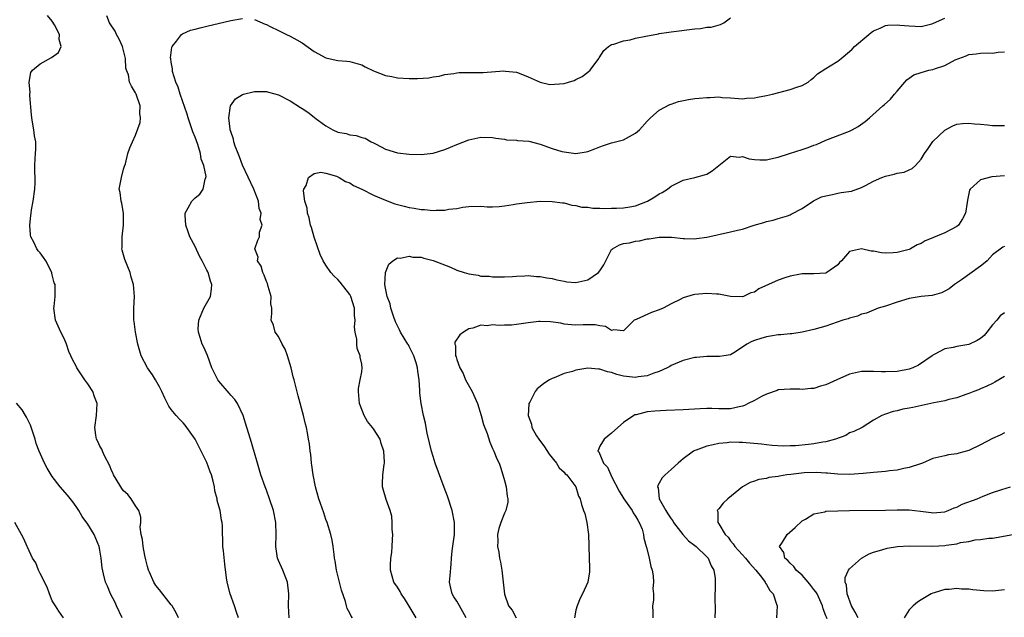
# Model space of a CAD drawing. Units: inches. Extents: x 2562000 to 2565000, y 1533000 to 1536000.
# Drawn here: x 2562494 to 2562659, y 1534899 to 1535000 of the extents above; entities that cross this region are included whole.
import ezdxf

# ---------------------------------------------------------------- set-up
doc = ezdxf.new("R2010")
doc.units = ezdxf.units.IN
doc.header["$MEASUREMENT"] = 0
doc.layers.add('LD25621533_2ft', color=72, linetype='Continuous')

msp = doc.modelspace()

# ---------------------------------------------------------------- linework, layer by layer
at = {"layer": 'LD25621533_2ft'}
for points, elevation in [([(2562520.23, 1534899), (2562519.81, 1534899.81), (2562519.13, 1534901), (2562519, 1534901.18), (2562518.18, 1534902.18), (2562517, 1534903.68), (2562516.4, 1534904.4), (2562516.07, 1534905), (2562515.34, 1534906.66), (2562515.18, 1534907), (2562515, 1534907.63), (2562514.74, 1534908.74), (2562514.55, 1534909.45), (2562514.26, 1534911), (2562514.18, 1534912.18), (2562513.96, 1534913), (2562513.79, 1534914.21), (2562513.89, 1534915), (2562513.91, 1534915.91), (2562513.58, 1534917), (2562513, 1534917.82), (2562512.28, 1534919), (2562511.69, 1534919.69), (2562511, 1534920.31), (2562510.72, 1534920.72), (2562510.51, 1534921), (2562509.73, 1534922.27), (2562509.3, 1534923), (2562509.22, 1534923.22), (2562509, 1534923.63), (2562508.64, 1534924.64), (2562507.8, 1534926.2), (2562507.44, 1534927), (2562507.32, 1534927.32), (2562507, 1534927.86), (2562506.64, 1534928.64), (2562506.44, 1534929), (2562506.33, 1534929.67), (2562506.15, 1534931), (2562506.44, 1534933), (2562506.55, 1534935), (2562506.12, 1534936.12), (2562505.83, 1534937), (2562505, 1534938.31), (2562504.48, 1534939), (2562503.12, 1534941), (2562503, 1534941.28), (2562502.39, 1534942.39), (2562502.1, 1534943), (2562501.77, 1534943.77), (2562501.38, 1534945), (2562501, 1534945.92), (2562500.44, 1534947), (2562499.99, 1534947.99), (2562499.55, 1534949), (2562499.28, 1534951), (2562499.33, 1534951.33), (2562499.49, 1534953), (2562499.52, 1534954.48), (2562499.47, 1534955), (2562499.3, 1534955.3), (2562499, 1534956.65), (2562498.91, 1534956.91), (2562498.91, 1534957), (2562497.93, 1534959), (2562497.56, 1534959.56), (2562497, 1534960.3), (2562496.64, 1534960.64), (2562496.41, 1534961), (2562495.91, 1534962.09), (2562495.41, 1534963), (2562495.34, 1534963.34), (2562495.24, 1534965), (2562495.43, 1534966.57), (2562495.45, 1534967), (2562495.53, 1534967.53), (2562495.81, 1534969), (2562496.09, 1534971), (2562496.13, 1534972.13), (2562496.13, 1534973), (2562496.06, 1534973.94), (2562496.05, 1534975), (2562496.14, 1534976.14), (2562496.17, 1534977), (2562496.22, 1534977.77), (2562496.23, 1534979), (2562496, 1534980), (2562495.92, 1534981), (2562495.71, 1534982.29), (2562495.55, 1534983), (2562495.52, 1534983.52), (2562495.25, 1534986.75), (2562495.26, 1534987), (2562495.29, 1534987.29), (2562495.13, 1534989), (2562495.39, 1534990.61), (2562495.67, 1534991), (2562497, 1534992.06), (2562498.87, 1534993.13), (2562500.04, 1534993.96), (2562500.51, 1534995), (2562500.18, 1534996.18), (2562500.24, 1534997), (2562499.38, 1534998.62), (2562499, 1534999.25), (2562498.18, 1535000.18)], 8030), ([(2562530.32, 1534899), (2562529.97, 1534899.97), (2562529.63, 1534901), (2562528.92, 1534903), (2562528.42, 1534905), (2562528.31, 1534905.69), (2562528, 1534908), (2562527.77, 1534910.23), (2562527.67, 1534911), (2562527.59, 1534914.41), (2562527.56, 1534915), (2562527.43, 1534915.43), (2562527.2, 1534917), (2562527, 1534917.75), (2562526.72, 1534918.72), (2562526.71, 1534919), (2562526.33, 1534920.33), (2562526.26, 1534921), (2562526.02, 1534921.98), (2562525.74, 1534923), (2562525.55, 1534923.55), (2562525, 1534925.08), (2562523, 1534929.03), (2562521.35, 1534931.35), (2562521, 1534931.75), (2562520.36, 1534932.36), (2562519.84, 1534933), (2562519, 1534933.99), (2562518.57, 1534934.57), (2562518.38, 1534935), (2562517.9, 1534935.9), (2562517.43, 1534937), (2562517, 1534937.82), (2562516.33, 1534939), (2562515.83, 1534939.83), (2562515.01, 1534941), (2562513.94, 1534943), (2562513.39, 1534945), (2562513.01, 1534946.99), (2562512.78, 1534948.78), (2562512.73, 1534949), (2562512.71, 1534949.29), (2562512.71, 1534951), (2562512.8, 1534953), (2562512.64, 1534955), (2562512.26, 1534956.26), (2562512.08, 1534957), (2562511.2, 1534959.2), (2562510.77, 1534960.77), (2562510.72, 1534961), (2562510.76, 1534961.24), (2562510.77, 1534963), (2562511, 1534965), (2562510.95, 1534966.95), (2562510.69, 1534968.69), (2562510.56, 1534969), (2562510.44, 1534970.44), (2562510.27, 1534971), (2562510.64, 1534973), (2562511, 1534974.39), (2562511.14, 1534974.86), (2562511.3, 1534975.3), (2562511.73, 1534977), (2562512.06, 1534977.94), (2562512.49, 1534979), (2562513, 1534980.1), (2562513.79, 1534982.21), (2562513.81, 1534983), (2562513.74, 1534983.74), (2562513.78, 1534985), (2562513.1, 1534987), (2562513, 1534987.19), (2562512.31, 1534988.31), (2562512, 1534989), (2562511.79, 1534990.21), (2562511.5, 1534991), (2562511.38, 1534991.38), (2562511.29, 1534993), (2562510.8, 1534995), (2562510.25, 1534996.25), (2562509.8, 1534997), (2562509.57, 1534997.57), (2562508.61, 1534999), (2562508.16, 1535000.16)], 8028), ([(2562538.83, 1534899), (2562538.68, 1534901), (2562538.75, 1534903), (2562538.55, 1534905), (2562537.75, 1534907), (2562537, 1534908.63), (2562536.86, 1534909), (2562536.56, 1534911), (2562536.62, 1534913), (2562536.56, 1534915), (2562536.17, 1534917), (2562535.5, 1534919), (2562535, 1534920.45), (2562534.77, 1534921), (2562534.08, 1534923), (2562533.37, 1534925.37), (2562533, 1534926.72), (2562532.3, 1534929), (2562531.72, 1534931), (2562531.1, 1534933), (2562530.14, 1534935), (2562529.67, 1534935.68), (2562529, 1534936.42), (2562528.75, 1534936.75), (2562527, 1534938.75), (2562526.81, 1534939), (2562526.19, 1534940.19), (2562525.82, 1534941), (2562525.09, 1534943.09), (2562524.48, 1534944.48), (2562524.22, 1534945), (2562523.88, 1534946.12), (2562523.56, 1534947), (2562523.53, 1534947.53), (2562523.63, 1534949), (2562524.45, 1534951), (2562525.57, 1534953), (2562525.77, 1534954.23), (2562525.84, 1534955), (2562525.58, 1534955.58), (2562525.19, 1534957), (2562525.12, 1534957.12), (2562525, 1534957.4), (2562524.17, 1534959), (2562523.75, 1534959.75), (2562523, 1534961.37), (2562522.15, 1534963), (2562521.87, 1534963.87), (2562521.44, 1534965), (2562521.33, 1534966.67), (2562521.36, 1534967), (2562521.87, 1534967.87), (2562522.45, 1534969), (2562523, 1534969.57), (2562523.81, 1534970.19), (2562524.39, 1534971), (2562524.68, 1534972.68), (2562524.83, 1534973), (2562524.85, 1534973.15), (2562524.47, 1534975), (2562524.05, 1534976.05), (2562523.93, 1534977), (2562523.46, 1534978.54), (2562523, 1534979.76), (2562522.64, 1534980.64), (2562522.53, 1534981), (2562521.82, 1534983), (2562521.65, 1534983.65), (2562520.47, 1534987), (2562520.16, 1534988.16), (2562519.78, 1534989), (2562519.23, 1534990.77), (2562519.19, 1534991), (2562519.21, 1534991.22), (2562519, 1534992.38), (2562518.93, 1534992.93), (2562518.89, 1534993.11), (2562519.1, 1534994.9), (2562519.16, 1534995), (2562519.9, 1534995.9), (2562520.71, 1534997), (2562520.87, 1534997.13), (2562522.25, 1534997.75), (2562523, 1534997.92), (2562523.84, 1534998.16), (2562525, 1534998.41), (2562529, 1534999.34), (2562531, 1534999.68)], 8026), ([(2562549.46, 1534899), (2562549.25, 1534899.25), (2562549, 1534899.77), (2562548.57, 1534900.57), (2562548.45, 1534901), (2562548.29, 1534901.71), (2562547.62, 1534903.62), (2562546.77, 1534907), (2562546.56, 1534908.56), (2562546.46, 1534909), (2562546.35, 1534909.65), (2562546.23, 1534911), (2562546.05, 1534912.05), (2562545.83, 1534913), (2562545.19, 1534915), (2562545, 1534915.5), (2562544.62, 1534916.62), (2562543.82, 1534919), (2562543.24, 1534921), (2562542.85, 1534923), (2562542.65, 1534924.65), (2562542.58, 1534925), (2562542.44, 1534926.44), (2562542.34, 1534927), (2562542.21, 1534928.21), (2562542.08, 1534929), (2562541.9, 1534930.1), (2562541.73, 1534931), (2562541.55, 1534931.55), (2562541.24, 1534933), (2562540.3, 1534936.3), (2562539.89, 1534938.11), (2562539.64, 1534939), (2562539.49, 1534939.49), (2562539.15, 1534941), (2562538.51, 1534943), (2562538.12, 1534944.12), (2562537.63, 1534945), (2562537, 1534946.28), (2562536.47, 1534947), (2562536.18, 1534948.18), (2562535.77, 1534949), (2562535.88, 1534950.12), (2562535.89, 1534951), (2562535.73, 1534951.73), (2562535.78, 1534953), (2562535.31, 1534954.69), (2562535.15, 1534955.15), (2562535, 1534955.5), (2562534.59, 1534956.59), (2562534.38, 1534957), (2562534.11, 1534958.11), (2562533.52, 1534959), (2562533.59, 1534959.59), (2562533.07, 1534961), (2562533.55, 1534962.45), (2562533.81, 1534963), (2562533.81, 1534963.81), (2562534.29, 1534965), (2562533.93, 1534965.93), (2562534.1, 1534967), (2562533.78, 1534967.78), (2562533.64, 1534969), (2562532.89, 1534971), (2562531, 1534975.03), (2562530.48, 1534976.48), (2562530.25, 1534977), (2562529.76, 1534978.24), (2562529.51, 1534979), (2562529.45, 1534979.45), (2562529, 1534980.72), (2562528.92, 1534981), (2562528.89, 1534981.11), (2562528.68, 1534983), (2562528.95, 1534985.05), (2562529.81, 1534986.19), (2562531, 1534986.95), (2562531.16, 1534987), (2562533, 1534987.46), (2562533.41, 1534987.41), (2562535, 1534987.44), (2562535.33, 1534987.33), (2562537, 1534986.9), (2562539, 1534985.89), (2562540.72, 1534984.72), (2562541, 1534984.58), (2562541.96, 1534983.96), (2562543, 1534983.1), (2562543.07, 1534983.07), (2562543.13, 1534983), (2562545, 1534981.64), (2562546.14, 1534981), (2562547, 1534980.6), (2562548.37, 1534980.37), (2562549, 1534980.14), (2562550.05, 1534980.05), (2562551, 1534979.73), (2562551.57, 1534979.57), (2562552.58, 1534979), (2562553, 1534978.8), (2562553.44, 1534978.56), (2562555, 1534977.75), (2562557, 1534977.12), (2562559, 1534976.89), (2562561, 1534976.86), (2562563, 1534977.09), (2562565, 1534977.67), (2562565.92, 1534978.08), (2562567, 1534978.54), (2562569, 1534979.34), (2562571, 1534979.74), (2562573, 1534979.7), (2562573.57, 1534979.57), (2562575, 1534979.41), (2562575.33, 1534979.33), (2562577, 1534979.23), (2562577.2, 1534979.2), (2562579.07, 1534979.07), (2562581, 1534978.6), (2562583, 1534977.88), (2562584.64, 1534977.36), (2562585, 1534977.27), (2562587, 1534977.04), (2562588.71, 1534977.29), (2562589, 1534977.36), (2562590.19, 1534977.81), (2562591, 1534978.15), (2562591.63, 1534978.37), (2562593, 1534978.81), (2562595, 1534979.34), (2562597, 1534980.41), (2562597.66, 1534981), (2562599, 1534982.44), (2562599.26, 1534982.74), (2562599.54, 1534983), (2562601, 1534984.27), (2562602.77, 1534985.23), (2562603, 1534985.29), (2562604.26, 1534985.74), (2562605.91, 1534986.09), (2562607, 1534986.27), (2562607.69, 1534986.31), (2562609, 1534986.45), (2562609.58, 1534986.42), (2562611, 1534986.51), (2562611.58, 1534986.42), (2562613, 1534986.37), (2562615, 1534986.2), (2562615.69, 1534986.31), (2562617, 1534986.35), (2562617.51, 1534986.49), (2562619, 1534986.75), (2562620.04, 1534987), (2562623, 1534987.77), (2562624.15, 1534988.15), (2562625, 1534988.42), (2562626.03, 1534989), (2562626.54, 1534989.46), (2562627, 1534989.77), (2562627.6, 1534990.4), (2562629, 1534991.3), (2562629.72, 1534991.72), (2562631, 1534992.53), (2562631.59, 1534993), (2562633, 1534994.17), (2562633.44, 1534994.56), (2562633.82, 1534995), (2562636.23, 1534997), (2562636.64, 1534997.36), (2562637, 1534997.62), (2562638.1, 1534998.1), (2562639, 1534998.52), (2562639.44, 1534998.56), (2562641, 1534998.63), (2562641.42, 1534998.58), (2562643, 1534998.45), (2562645, 1534998.38), (2562646.79, 1534998.79), (2562647, 1534998.86), (2562647.08, 1534998.92), (2562649, 1534999.74)], 8024), ([(2562533, 1534999.52), (2562534.76, 1534998.76), (2562535, 1534998.68), (2562535.62, 1534998.38), (2562537, 1534997.67), (2562538.39, 1534997), (2562539, 1534996.73), (2562540.09, 1534996.09), (2562541, 1534995.59), (2562543, 1534994.15), (2562545, 1534993.08), (2562546.69, 1534992.69), (2562547, 1534992.64), (2562548.52, 1534992.52), (2562549, 1534992.45), (2562550.16, 1534992.16), (2562551, 1534991.89), (2562551.57, 1534991.57), (2562553, 1534990.89), (2562555, 1534990.12), (2562556.07, 1534989.93), (2562557, 1534989.73), (2562559, 1534989.61), (2562560.37, 1534989.63), (2562562.26, 1534989.74), (2562563, 1534989.89), (2562564, 1534990), (2562565, 1534990.27), (2562566.48, 1534990.48), (2562567, 1534990.57), (2562567.39, 1534990.61), (2562570.63, 1534990.63), (2562571.4, 1534990.6), (2562574.89, 1534990.89), (2562575.15, 1534990.85), (2562577, 1534990.71), (2562577.48, 1534990.52), (2562579, 1534989.88), (2562580.99, 1534988.99), (2562582.63, 1534988.63), (2562585, 1534988.79), (2562585.73, 1534989), (2562586.7, 1534989.3), (2562587, 1534989.47), (2562588.07, 1534989.93), (2562589, 1534990.7), (2562589.41, 1534991), (2562590.85, 1534993), (2562590.9, 1534993.1), (2562591.68, 1534994.32), (2562592.45, 1534995), (2562593, 1534995.32), (2562593.36, 1534995.36), (2562595, 1534995.96), (2562596.14, 1534996.14), (2562597, 1534996.38), (2562598.75, 1534996.75), (2562600.88, 1534997.12), (2562601, 1534997.17), (2562602.62, 1534997.38), (2562603, 1534997.45), (2562607, 1534997.97), (2562607.96, 1534998.04), (2562609, 1534998.22), (2562609.73, 1534998.27), (2562611.29, 1534998.71), (2562611.85, 1534999), (2562613, 1534999.81)], 8026), ([(2562560.16, 1534899), (2562559, 1534900.97), (2562558.22, 1534902.22), (2562557.63, 1534903), (2562557.44, 1534903.44), (2562557, 1534904.13), (2562556.38, 1534905), (2562555.82, 1534907), (2562555.85, 1534907.85), (2562555.91, 1534909), (2562556.04, 1534909.96), (2562556.14, 1534911), (2562556.17, 1534912.17), (2562556.21, 1534913), (2562556.15, 1534913.85), (2562556.11, 1534915), (2562556.05, 1534916.05), (2562555.8, 1534917), (2562555.1, 1534918.9), (2562554.63, 1534920.63), (2562554.49, 1534921), (2562554.51, 1534921.49), (2562554.55, 1534923), (2562554.77, 1534924.78), (2562554.82, 1534925), (2562554.83, 1534925.17), (2562554.75, 1534927), (2562554.3, 1534928.3), (2562554.1, 1534929), (2562553, 1534930.77), (2562552.84, 1534931), (2562552, 1534932), (2562551.41, 1534933), (2562550.72, 1534934.72), (2562550.63, 1534935), (2562550.46, 1534937), (2562550.47, 1534937.53), (2562550.77, 1534939), (2562551, 1534940.35), (2562551.09, 1534941), (2562551, 1534941.62), (2562550.77, 1534942.77), (2562550.76, 1534943), (2562550.25, 1534944.25), (2562550.18, 1534945), (2562550.17, 1534945.83), (2562549.92, 1534947), (2562549.82, 1534947.82), (2562549.93, 1534949), (2562549.8, 1534949.8), (2562549.78, 1534951), (2562549.16, 1534953), (2562549, 1534953.31), (2562547.39, 1534955.39), (2562547, 1534955.84), (2562546.39, 1534956.39), (2562545.83, 1534957), (2562545, 1534958.26), (2562544.54, 1534959), (2562544.04, 1534960.04), (2562543, 1534962.94), (2562542.56, 1534964.56), (2562542.4, 1534965), (2562542.19, 1534966.19), (2562541.87, 1534967), (2562541.85, 1534967.85), (2562541.46, 1534969), (2562541.23, 1534970.77), (2562541.29, 1534971), (2562541.65, 1534971.65), (2562542.05, 1534973), (2562543, 1534973.66), (2562544.12, 1534973.88), (2562545, 1534973.72), (2562546.79, 1534973.21), (2562547.23, 1534973), (2562548.3, 1534972.3), (2562549, 1534972.1), (2562549.65, 1534971.65), (2562551, 1534971.02), (2562553, 1534969.99), (2562555, 1534969.15), (2562556.58, 1534968.58), (2562557, 1534968.45), (2562558.15, 1534968.15), (2562559, 1534967.93), (2562559.81, 1534967.81), (2562561, 1534967.6), (2562561.58, 1534967.59), (2562563, 1534967.44), (2562563.5, 1534967.5), (2562565, 1534967.49), (2562565.65, 1534967.65), (2562567, 1534967.8), (2562568, 1534968), (2562569, 1534968.12), (2562571, 1534968.14), (2562572.06, 1534968.06), (2562573, 1534968.07), (2562574.13, 1534968.13), (2562575, 1534968.24), (2562576.45, 1534968.45), (2562577, 1534968.55), (2562578.8, 1534968.8), (2562580.98, 1534968.98), (2562583, 1534968.97), (2562584.73, 1534968.73), (2562585, 1534968.71), (2562586.34, 1534968.34), (2562587, 1534968.29), (2562588.02, 1534968.02), (2562589, 1534967.97), (2562589.84, 1534967.84), (2562591, 1534967.84), (2562591.79, 1534967.79), (2562593, 1534967.82), (2562593.81, 1534967.81), (2562595, 1534967.89), (2562596.04, 1534968.04), (2562597, 1534968.23), (2562599.03, 1534969), (2562600.25, 1534969.75), (2562601, 1534970.25), (2562601.52, 1534970.48), (2562602.37, 1534971), (2562603, 1534971.54), (2562605, 1534972.53), (2562607, 1534972.99), (2562608.58, 1534973.42), (2562609, 1534973.56), (2562609.92, 1534974.08), (2562611, 1534975), (2562613, 1534976.54), (2562614.42, 1534976.42), (2562615, 1534976.49), (2562616.12, 1534976.12), (2562617, 1534976), (2562617.93, 1534975.93), (2562619, 1534975.97), (2562620.21, 1534976.21), (2562621, 1534976.41), (2562622.91, 1534977), (2562625, 1534977.7), (2562626, 1534978), (2562627, 1534978.41), (2562627.45, 1534978.55), (2562629, 1534979.24), (2562633, 1534980.78), (2562633.41, 1534981), (2562634.42, 1534981.58), (2562635.61, 1534982.39), (2562636.35, 1534983), (2562638.58, 1534985), (2562638.81, 1534985.19), (2562639.85, 1534986.15), (2562640.54, 1534987), (2562641, 1534987.51), (2562642.27, 1534989), (2562642.62, 1534989.38), (2562643, 1534989.66), (2562643.79, 1534990.21), (2562645, 1534990.61), (2562646.3, 1534991), (2562647, 1534991.14), (2562647.25, 1534991.25), (2562649, 1534991.83), (2562650.74, 1534992.74), (2562652.58, 1534993.42), (2562653, 1534993.66), (2562654.23, 1534993.77), (2562655, 1534993.89), (2562656.09, 1534993.91), (2562657, 1534993.9), (2562657.94, 1534994.06), (2562659, 1534994.11)], 8022), ([(2562568.56, 1534899), (2562567.99, 1534899.99), (2562567.45, 1534901), (2562567, 1534901.78), (2562566.51, 1534902.51), (2562566.2, 1534903), (2562565.96, 1534903.96), (2562565.76, 1534905), (2562565.88, 1534906.12), (2562566.01, 1534908.01), (2562566.12, 1534909), (2562566.23, 1534910.23), (2562566.61, 1534913), (2562566.62, 1534915), (2562566.23, 1534917), (2562565.42, 1534919.42), (2562564.87, 1534920.87), (2562563.35, 1534925), (2562563, 1534926.08), (2562562.73, 1534927), (2562562.41, 1534928.41), (2562562, 1534930), (2562561.82, 1534931), (2562561.73, 1534931.73), (2562561.4, 1534933), (2562561.01, 1534935.01), (2562560.76, 1534936.76), (2562560.75, 1534937), (2562560.77, 1534937.23), (2562560.64, 1534939), (2562560.42, 1534940.42), (2562560.4, 1534941), (2562560.18, 1534941.82), (2562559.79, 1534943), (2562559, 1534944.57), (2562558.84, 1534944.84), (2562558.76, 1534945), (2562557.54, 1534947), (2562557.38, 1534947.38), (2562556.71, 1534948.71), (2562556.33, 1534949.67), (2562555.89, 1534951), (2562555.78, 1534951.78), (2562555.28, 1534953), (2562555, 1534954.41), (2562554.9, 1534955), (2562555, 1534957), (2562555.59, 1534958.41), (2562556.25, 1534959), (2562557, 1534959.46), (2562557.44, 1534959.44), (2562559, 1534959.78), (2562559.62, 1534959.62), (2562561, 1534959.57), (2562561.43, 1534959.43), (2562563, 1534959.03), (2562565.92, 1534957.92), (2562567, 1534957.43), (2562568.23, 1534957), (2562569, 1534956.77), (2562570.56, 1534956.56), (2562571, 1534956.43), (2562572.4, 1534956.4), (2562573, 1534956.28), (2562575, 1534956.31), (2562576.35, 1534956.35), (2562577, 1534956.43), (2562578.44, 1534956.44), (2562579, 1534956.49), (2562580.36, 1534956.36), (2562581, 1534956.36), (2562582.11, 1534956.11), (2562583, 1534956), (2562583.77, 1534955.77), (2562585, 1534955.55), (2562585.47, 1534955.47), (2562587, 1534955.34), (2562589, 1534955.76), (2562590.77, 1534957), (2562591, 1534957.32), (2562591.67, 1534958.33), (2562592, 1534959), (2562593, 1534960.89), (2562593.13, 1534961), (2562594.35, 1534961.65), (2562595, 1534961.87), (2562595.98, 1534962.02), (2562597, 1534962.28), (2562597.68, 1534962.32), (2562599, 1534962.65), (2562599.33, 1534962.67), (2562601, 1534962.98), (2562603.04, 1534962.96), (2562605, 1534962.72), (2562605.26, 1534962.74), (2562607, 1534962.67), (2562607.28, 1534962.72), (2562609, 1534962.94), (2562613, 1534963.83), (2562614.13, 1534964.13), (2562615, 1534964.32), (2562616.95, 1534964.95), (2562618.59, 1534965.41), (2562619, 1534965.6), (2562620.16, 1534965.84), (2562621, 1534966.07), (2562622.56, 1534966.56), (2562623, 1534966.71), (2562623.18, 1534966.82), (2562625, 1534967.8), (2562626.95, 1534969.05), (2562628.28, 1534969.72), (2562629, 1534969.92), (2562630.1, 1534970.1), (2562631, 1534970.35), (2562631.56, 1534970.44), (2562633.29, 1534970.71), (2562635, 1534971.29), (2562635.64, 1534971.64), (2562637, 1534972.35), (2562638.43, 1534973), (2562639, 1534973.23), (2562640.47, 1534973.53), (2562641, 1534973.71), (2562642.14, 1534973.86), (2562643, 1534974.28), (2562643.52, 1534974.48), (2562644.04, 1534975), (2562645, 1534976.07), (2562645.58, 1534977), (2562646.17, 1534977.83), (2562647, 1534979.04), (2562649, 1534980.96), (2562650.36, 1534981.64), (2562651, 1534981.92), (2562651.95, 1534982.05), (2562653, 1534982.12), (2562653.98, 1534981.98), (2562655, 1534981.94), (2562656.15, 1534981.85), (2562657, 1534981.74), (2562659, 1534981.74)], 8020), ([(2562659, 1534973.24), (2562656.9, 1534973.1), (2562655, 1534972.57), (2562653.27, 1534971), (2562653.16, 1534970.84), (2562652.8, 1534969.19), (2562652.77, 1534968.77), (2562652.49, 1534967), (2562651.97, 1534966.03), (2562651.28, 1534965), (2562651, 1534964.76), (2562649, 1534963.7), (2562647.1, 1534962.9), (2562647, 1534962.85), (2562645.66, 1534962.34), (2562645, 1534961.89), (2562644.33, 1534961.67), (2562643.23, 1534961), (2562643, 1534960.9), (2562641, 1534960.38), (2562640.33, 1534960.33), (2562639, 1534960.26), (2562638.33, 1534960.33), (2562637, 1534960.58), (2562636.61, 1534960.61), (2562635, 1534960.98), (2562633, 1534960.53), (2562631.63, 1534959), (2562631.32, 1534958.68), (2562631, 1534958.28), (2562629.18, 1534957), (2562629, 1534956.92), (2562627, 1534956.81), (2562625, 1534956.78), (2562624.75, 1534956.75), (2562623, 1534956.39), (2562622.13, 1534956.13), (2562621, 1534955.73), (2562617.75, 1534954.25), (2562617, 1534953.72), (2562616.41, 1534953.59), (2562615.16, 1534953), (2562615, 1534952.95), (2562612.99, 1534952.99), (2562611, 1534953.38), (2562610.61, 1534953.39), (2562609, 1534953.51), (2562607, 1534953.33), (2562606.72, 1534953.28), (2562605, 1534952.78), (2562604.51, 1534952.51), (2562603, 1534951.74), (2562601.65, 1534951), (2562601, 1534950.72), (2562599.69, 1534950.31), (2562597.13, 1534949.13), (2562596.93, 1534949.07), (2562596.8, 1534949), (2562595, 1534947.21), (2562593.36, 1534947.36), (2562593, 1534947.29), (2562591.96, 1534947.96), (2562591, 1534948.03), (2562590.23, 1534948.23), (2562589, 1534948.21), (2562588.23, 1534948.23), (2562587, 1534948.15), (2562586.25, 1534948.25), (2562585, 1534948.33), (2562584.48, 1534948.48), (2562582.74, 1534948.74), (2562581, 1534948.8), (2562580.79, 1534948.79), (2562579, 1534948.57), (2562577, 1534948.28), (2562576.19, 1534948.19), (2562575, 1534948.18), (2562574.09, 1534948.09), (2562573, 1534948.22), (2562572.06, 1534948.06), (2562571, 1534948.16), (2562569.69, 1534947.69), (2562569, 1534947.56), (2562568.09, 1534947), (2562567.47, 1534946.53), (2562566.68, 1534945.32), (2562566.66, 1534945), (2562566.76, 1534944.76), (2562566.78, 1534943), (2562566.85, 1534942.85), (2562567, 1534942.38), (2562567.5, 1534941), (2562568.04, 1534940.04), (2562568.47, 1534939), (2562569.57, 1534937), (2562570.44, 1534935), (2562571.1, 1534933), (2562571.49, 1534931.49), (2562572.06, 1534929.94), (2562572.51, 1534928.51), (2562573, 1534927.47), (2562573.13, 1534927.13), (2562573.22, 1534927), (2562573.7, 1534925.7), (2562574.1, 1534925), (2562574.3, 1534924.3), (2562574.74, 1534923), (2562575, 1534922.05), (2562575.26, 1534921), (2562575.45, 1534919.45), (2562575.54, 1534919), (2562575.55, 1534918.45), (2562575.21, 1534917), (2562575, 1534916.57), (2562574.36, 1534915), (2562574.02, 1534913.98), (2562573.82, 1534913), (2562573.87, 1534911.87), (2562573.82, 1534911), (2562574.04, 1534910.04), (2562574.18, 1534909), (2562574.33, 1534908.33), (2562574.56, 1534907), (2562575, 1534902.99), (2562575.69, 1534901), (2562576.26, 1534900.26), (2562576.94, 1534899)], 8018), ([(2562659, 1534961.4), (2562658.74, 1534961.26), (2562657, 1534960.01), (2562656.09, 1534959), (2562655.51, 1534958.49), (2562655, 1534958.11), (2562651.77, 1534955.77), (2562650.62, 1534955), (2562649.7, 1534954.3), (2562649, 1534953.86), (2562648.42, 1534953.58), (2562646.86, 1534953.14), (2562645, 1534952.96), (2562643, 1534952.66), (2562641, 1534952.04), (2562639, 1534951.37), (2562637.77, 1534951), (2562637, 1534950.71), (2562635.82, 1534950.18), (2562635, 1534950), (2562634.31, 1534949.69), (2562633, 1534949.36), (2562632.74, 1534949.26), (2562631.85, 1534949), (2562629, 1534948), (2562627, 1534947.44), (2562625, 1534947), (2562623.28, 1534946.72), (2562623, 1534946.71), (2562621.45, 1534946.55), (2562621, 1534946.55), (2562619.68, 1534946.32), (2562619, 1534946.22), (2562618.05, 1534945.95), (2562617, 1534945.57), (2562616.57, 1534945.43), (2562615.7, 1534945), (2562615, 1534944.49), (2562613.54, 1534943.54), (2562613, 1534943.21), (2562611.87, 1534943), (2562611.12, 1534942.88), (2562609, 1534942.93), (2562607.25, 1534942.75), (2562607, 1534942.75), (2562605, 1534942.26), (2562603, 1534941.42), (2562602.76, 1534941.24), (2562602.36, 1534941), (2562601, 1534940.38), (2562600.12, 1534940.12), (2562599, 1534939.64), (2562597.48, 1534939.48), (2562597, 1534939.38), (2562595, 1534939.62), (2562593.87, 1534939.87), (2562593, 1534940.21), (2562592.31, 1534940.31), (2562591, 1534940.79), (2562590.78, 1534940.78), (2562589, 1534940.93), (2562587, 1534940.62), (2562586.41, 1534940.41), (2562585, 1534940.07), (2562583.33, 1534939.33), (2562583, 1534939.23), (2562582.57, 1534939), (2562581.61, 1534938.39), (2562581, 1534937.87), (2562580.51, 1534937.49), (2562580.13, 1534937), (2562579.25, 1534935.24), (2562579.09, 1534935), (2562579.06, 1534934.94), (2562578.99, 1534933.01), (2562579.51, 1534931.51), (2562579.58, 1534931), (2562580.4, 1534929.6), (2562580.77, 1534929), (2562581.73, 1534927.73), (2562582.51, 1534926.51), (2562583.74, 1534925), (2562584.21, 1534924.21), (2562585, 1534923.46), (2562585.2, 1534923.2), (2562585.47, 1534923), (2562587, 1534921), (2562587.44, 1534919.44), (2562587.7, 1534919), (2562587.96, 1534918.04), (2562588.27, 1534917), (2562588.5, 1534916.5), (2562588.82, 1534915), (2562589.1, 1534913), (2562589.16, 1534911.16), (2562589.15, 1534911), (2562589.28, 1534907.28), (2562589.3, 1534907), (2562589.29, 1534906.71), (2562589.02, 1534905), (2562588.08, 1534903), (2562587.7, 1534902.3), (2562587.21, 1534901), (2562587, 1534900.3), (2562586.74, 1534899)], 8016), ([(2562659, 1534950.24), (2562658.27, 1534949.73), (2562657.74, 1534949), (2562657, 1534948.23), (2562656.07, 1534947), (2562655.58, 1534946.42), (2562655, 1534945.92), (2562654.43, 1534945.57), (2562653, 1534944.92), (2562651, 1534944.61), (2562650.42, 1534944.42), (2562649, 1534944.19), (2562647.22, 1534943.22), (2562647, 1534943.12), (2562646.85, 1534943), (2562644.55, 1534941.45), (2562643.59, 1534941), (2562643, 1534940.78), (2562641, 1534940.38), (2562639, 1534940.33), (2562638.34, 1534940.34), (2562637, 1534940.41), (2562636.38, 1534940.38), (2562635, 1534940.37), (2562633, 1534939.92), (2562630.87, 1534939), (2562629, 1534938.15), (2562628.09, 1534937.91), (2562627, 1534937.55), (2562626.47, 1534937.53), (2562625, 1534937.37), (2562624.6, 1534937.4), (2562623, 1534937.44), (2562621, 1534937.3), (2562620.79, 1534937.21), (2562619, 1534936.59), (2562618.19, 1534936.19), (2562617, 1534935.53), (2562615.97, 1534935), (2562615.35, 1534934.65), (2562615, 1534934.54), (2562614.44, 1534934.44), (2562613, 1534934.11), (2562611.87, 1534934.13), (2562611, 1534934.12), (2562609.84, 1534934.16), (2562609, 1534934.16), (2562607.89, 1534934.11), (2562605, 1534933.94), (2562602.16, 1534933.84), (2562600.26, 1534933.74), (2562599, 1534933.59), (2562597.13, 1534933.13), (2562596.91, 1534933.09), (2562596.72, 1534933), (2562595, 1534931.8), (2562594.07, 1534931), (2562593, 1534930.01), (2562591.73, 1534929), (2562591, 1534927.85), (2562590.71, 1534927), (2562590.86, 1534926.86), (2562591.62, 1534925), (2562592.31, 1534924.31), (2562592.84, 1534923), (2562593, 1534922.74), (2562594.29, 1534920.29), (2562595.07, 1534919), (2562596.44, 1534917), (2562596.61, 1534916.61), (2562597, 1534916.05), (2562597.38, 1534915.38), (2562597.65, 1534915), (2562598.11, 1534913.89), (2562598.37, 1534913), (2562598.4, 1534912.4), (2562598.82, 1534911), (2562598.84, 1534910.84), (2562599.31, 1534909), (2562599.61, 1534907.61), (2562599.79, 1534907), (2562599.96, 1534906.04), (2562600.05, 1534905), (2562599.93, 1534903.93), (2562600.03, 1534903), (2562600.04, 1534901.96), (2562599.85, 1534901), (2562599.92, 1534899.92), (2562599.9, 1534899)], 8014), ([(2562659, 1534939.56), (2562657.4, 1534938.6), (2562657, 1534938.39), (2562656.06, 1534937.94), (2562655, 1534937.49), (2562654.67, 1534937.33), (2562653.88, 1534937), (2562653, 1534936.67), (2562652.53, 1534936.53), (2562651, 1534935.96), (2562649.68, 1534935.68), (2562649, 1534935.48), (2562647.13, 1534935.13), (2562643.64, 1534934.36), (2562643, 1534934.2), (2562641.96, 1534934.04), (2562641, 1534933.78), (2562640.32, 1534933.68), (2562639, 1534933.24), (2562638.38, 1534933), (2562637, 1534932.19), (2562635.08, 1534931), (2562633.72, 1534930.28), (2562633, 1534930.05), (2562632.36, 1534929.64), (2562630.61, 1534929), (2562629, 1534928.56), (2562628.49, 1534928.49), (2562627, 1534928.21), (2562626.1, 1534928.1), (2562623.89, 1534927.89), (2562623, 1534927.89), (2562621.85, 1534927.85), (2562619.96, 1534927.96), (2562619, 1534928.04), (2562618.16, 1534928.16), (2562615, 1534928.45), (2562614.43, 1534928.43), (2562613, 1534928.49), (2562612.39, 1534928.39), (2562611, 1534928.3), (2562610.04, 1534928.04), (2562609, 1534927.85), (2562607.18, 1534927.18), (2562607, 1534927.13), (2562606.74, 1534927), (2562605, 1534925.71), (2562604.61, 1534925.39), (2562604.2, 1534925), (2562603, 1534923.92), (2562602.01, 1534923), (2562601.5, 1534922.5), (2562601, 1534921.6), (2562600.75, 1534921.25), (2562600.71, 1534921), (2562600.81, 1534920.81), (2562600.99, 1534919), (2562602.09, 1534917), (2562602.47, 1534916.47), (2562603, 1534915.63), (2562603.27, 1534915.27), (2562603.42, 1534915), (2562604.99, 1534912.99), (2562605.94, 1534911.94), (2562607, 1534911.16), (2562607.19, 1534911), (2562609, 1534909.25), (2562609.22, 1534909), (2562609.73, 1534907.73), (2562610.17, 1534907), (2562610.39, 1534905.61), (2562610.41, 1534905), (2562610.33, 1534901.67), (2562610.38, 1534901), (2562610.38, 1534900.38), (2562610.34, 1534899)], 8012), ([(2562510.75, 1534899), (2562509.79, 1534901), (2562509.56, 1534901.56), (2562508.78, 1534903), (2562508.31, 1534904.31), (2562507.94, 1534905), (2562507.6, 1534906.4), (2562507.4, 1534907.4), (2562507.25, 1534909), (2562507, 1534910.37), (2562506.87, 1534911), (2562506.03, 1534913), (2562505, 1534914.73), (2562504.04, 1534916.04), (2562503.45, 1534917), (2562503, 1534917.68), (2562502.46, 1534918.46), (2562501.59, 1534919.59), (2562500.35, 1534921), (2562499, 1534922.76), (2562498.84, 1534923), (2562498.14, 1534924.14), (2562497.72, 1534925), (2562496.82, 1534927), (2562496.31, 1534928.31), (2562496.11, 1534929), (2562495.36, 1534931.36), (2562494.7, 1534932.7), (2562494.53, 1534933), (2562493.92, 1534933.92), (2562493, 1534935.05)], 8032), ([(2562659, 1534930.1), (2562658.29, 1534929.71), (2562657, 1534929.14), (2562655, 1534928.08), (2562653, 1534927.12), (2562651.32, 1534926.68), (2562651, 1534926.54), (2562649.6, 1534926.4), (2562649, 1534926.23), (2562647.99, 1534926.01), (2562647, 1534925.75), (2562645.26, 1534925), (2562644.89, 1534924.89), (2562643, 1534924.24), (2562642.09, 1534924.09), (2562641, 1534923.82), (2562639.69, 1534923.69), (2562639, 1534923.59), (2562637, 1534923.42), (2562635.25, 1534923.25), (2562633, 1534923.08), (2562631, 1534923.12), (2562629.3, 1534923.3), (2562629, 1534923.3), (2562627.4, 1534923.4), (2562625.33, 1534923.33), (2562623.09, 1534923.09), (2562622.42, 1534923), (2562621.19, 1534922.81), (2562621, 1534922.76), (2562619.43, 1534922.57), (2562619, 1534922.42), (2562617.75, 1534922.25), (2562617, 1534921.94), (2562616.27, 1534921.73), (2562614.99, 1534921), (2562612.55, 1534919), (2562611.76, 1534918.24), (2562611, 1534917.33), (2562610.84, 1534917.16), (2562610.75, 1534917), (2562610.82, 1534916.82), (2562610.83, 1534915), (2562611, 1534914.79), (2562612.1, 1534913), (2562612.56, 1534912.56), (2562613, 1534911.95), (2562613.45, 1534911.45), (2562613.69, 1534911), (2562614.3, 1534910.3), (2562615, 1534909.55), (2562615.49, 1534909), (2562616.16, 1534908.16), (2562617.26, 1534907), (2562618.16, 1534905.84), (2562618.78, 1534905), (2562618.83, 1534904.83), (2562619, 1534904.58), (2562619.58, 1534903.58), (2562620.13, 1534903), (2562620.73, 1534901.27), (2562620.8, 1534901), (2562620.7, 1534899)], 8010), ([(2562629.2, 1534898.8), (2562629.08, 1534899.08), (2562629, 1534899.35), (2562628.53, 1534900.53), (2562628.46, 1534901), (2562628.01, 1534901.99), (2562627.52, 1534903), (2562627.34, 1534903.34), (2562627, 1534903.78), (2562626.45, 1534904.45), (2562626, 1534905), (2562625, 1534906.15), (2562624.02, 1534907), (2562623.64, 1534907.64), (2562623, 1534908.17), (2562622.62, 1534908.62), (2562622.13, 1534909), (2562621.96, 1534909.96), (2562621.21, 1534911), (2562621.69, 1534911.69), (2562622.49, 1534913), (2562623.83, 1534914.17), (2562625, 1534915.28), (2562625.57, 1534915.57), (2562627, 1534916.47), (2562628.81, 1534916.81), (2562629, 1534916.89), (2562631, 1534916.98), (2562633, 1534917), (2562639, 1534917.11), (2562641, 1534917.14), (2562643, 1534917.12), (2562644.93, 1534916.93), (2562646.7, 1534916.7), (2562647, 1534916.64), (2562649, 1534916.78), (2562649.54, 1534917), (2562650.54, 1534917.46), (2562651, 1534917.6), (2562651.92, 1534918.08), (2562654.42, 1534919), (2562655.43, 1534919.43), (2562657, 1534920.04), (2562658.58, 1534920.58), (2562660.02, 1534921)], 8008), ([(2562500.88, 1534899), (2562500.11, 1534900.11), (2562499.53, 1534901), (2562499, 1534901.85), (2562498.55, 1534903), (2562498.14, 1534904.14), (2562497, 1534906.45), (2562496.69, 1534907), (2562496.23, 1534908.23), (2562495.7, 1534909), (2562494.86, 1534910.87), (2562494.78, 1534911), (2562494.25, 1534912.25), (2562493.82, 1534913), (2562492.72, 1534915)], 8034), ([(2562634.43, 1534899), (2562633.95, 1534899.95), (2562633.3, 1534901), (2562632.56, 1534903), (2562632.49, 1534904.49), (2562632.23, 1534905), (2562632.22, 1534905.78), (2562632.81, 1534907), (2562633, 1534907.24), (2562635, 1534909), (2562636.25, 1534909.75), (2562637, 1534910.03), (2562638.4, 1534910.4), (2562639.28, 1534910.72), (2562641.05, 1534910.95), (2562643, 1534911.07), (2562647, 1534911.04), (2562649, 1534911.15), (2562649.19, 1534911.19), (2562651, 1534911.44), (2562651.63, 1534911.63), (2562653, 1534911.84), (2562654.1, 1534912.1), (2562655, 1534912.16), (2562656.38, 1534912.38), (2562657, 1534912.4), (2562660.43, 1534913)], 8006), ([(2562659, 1534903.68), (2562657, 1534903.47), (2562655.55, 1534903.55), (2562653.68, 1534903.68), (2562653, 1534903.79), (2562651.79, 1534903.79), (2562651, 1534903.91), (2562649.74, 1534903.74), (2562649, 1534903.74), (2562647.18, 1534903.18), (2562647, 1534903.15), (2562646.69, 1534903), (2562645, 1534902), (2562644.4, 1534901.6), (2562643.66, 1534901), (2562643, 1534900.32), (2562642.17, 1534899)], 8004)]:
    msp.add_lwpolyline(points, dxfattribs=dict(at, elevation=elevation))

doc.saveas('drawing.dxf')
